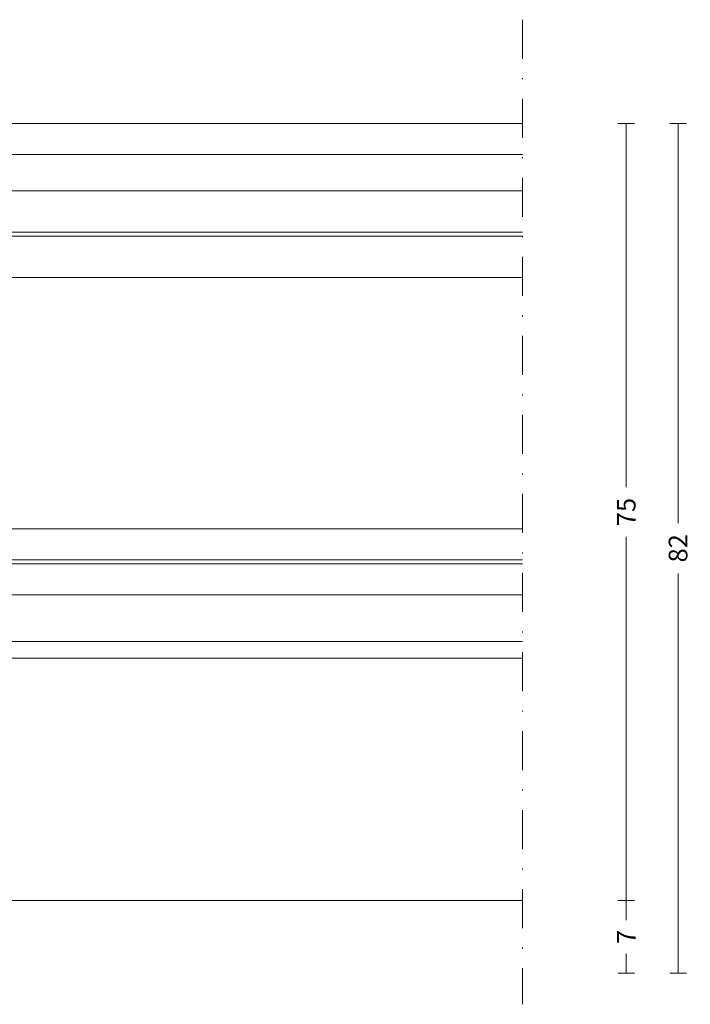
# Model space of a CAD drawing. Units: millimetres. Extents: x -2809 to 69574, y -11633 to 16275.
# Drawn here: x 33408 to 33472, y 8165 to 8260 of the extents above; entities that cross this region are included whole.
import ezdxf

# ---------------------------------------------------------------- set-up
doc = ezdxf.new("R2010")
doc.units = ezdxf.units.MM
doc.header["$LTSCALE"] = 2
doc.linetypes.add('DASHDOT', pattern=[7.526315789473684, 3.763157894736842, -1.881578947368421, 0, -1.881578947368421])
doc.linetypes.add('HIDDEN', pattern=[0.375, 0.25, -0.125])
for name, color, linetype, lineweight in [('OS_Dim_1.1_Red', 13, 'Continuous', 9), ('OS_General_Axis', 13, 'DASHDOT', 13), ('OS_General_Hidden', 31, 'HIDDEN', 9), ('OS_General_Thin', 8, 'Continuous', 9), ('OS_L_Glass', 153, 'Continuous', 13)]:
    doc.layers.add(name, color=color, linetype=linetype, lineweight=lineweight)
doc.styles.add('OS_1.1_H1.8', font='verdana.ttf', dxfattribs={"height": 1.8})
doc.dimstyles.new('OS-QUOTE-1.1_L', dxfattribs={"dimscale": 2, "dimtxt": 1.8, "dimasz": 0.5, "dimexe": 0.4, "dimexo": 0.4, "dimgap": 0.5, "dimtad": 0, "dimdec": 1, "dimzin": 12, "dimdsep": 46, "dimtxsty": 'OS_1.1_H1.8', "dimblk": 'NONE', "dimcen": 0, "dimclrd": 256, "dimclre": 256, "dimclrt": 256, "dimadec": 0, "dimazin": 0, "dimtfac": 1, "dimtdec": 1, "dimtofl": 0, "dimtmove": 2, "dimatfit": 2, "dimldrblk": 'NONE', "dimfxl": 0.4, "dimfxlon": 1, "dimtolj": 1, "dimtzin": 0, "dimlwd": 9, "dimlwe": 5, "dimarcsym": 0})

# ---------------------------------------------------------------- blocks, each defined once
blk = doc.blocks.new('Glass_44.1-24-33.1_temporary_B')
at = {"layer": 'OS_General_Axis', "ltscale": 0.5}
blk.add_line((50.31017324328423, 10.00000000000728), (50.31017324328423, -85.00000022764289), dxfattribs=at)
at = {"layer": 'OS_General_Hidden', "ltscale": 2}
for p, q in [((7.415259642584715e-05, -1.999999999985448), (3.637978807091713e-12, -6.499999999992724)), ((-3.819230369117577e-05, -50.49777941459615), (-7.415260552079417e-05, -45.49999999999272))]:
    blk.add_line(p, q, dxfattribs=at)
at = {"layer": 'OS_General_Thin'}
for p, q in [((50.31017324328423, 7.275957614183426e-12), (-0.9999258474035742, 7.275957614183426e-12)), ((-0.9999258474035742, -2.999999999992724), (50.31017324328423, -2.999999999992724)), ((-9.5, -10.49999999999272), (-9.5, -10.8799999999901)), ((-9.5, -14.8799999999901), (-6.499999999985448, -14.88002670473361)), ((-6.499999999985448, -14.8799999999901), (-6.499999999985448, -39.11999999998807)), ((0, -14.8799999999901), (-6.499999999985448, -14.8799999999901)), ((0, -39.11999999998807), (0, -14.8799999999901)), ((-5.699999999986176, -15.67999999999302), (-5.699999999989814, -38.31999999999243)), ((-0.7999999999992724, -15.67999999999302), (-5.699999999986176, -15.67999999999302)), ((-0.7999999999992724, -38.31999999999243), (-0.7999999999992724, -15.67999999999302)), ((-5.699999999989814, -38.31999999999243), (-0.7999999999992724, -38.31999999999243)), ((-6.499999999985448, -39.11999999954423), (-9.5, -39.11999999954423)), ((-6.499999999985448, -39.11999999998807), (0, -39.11999999998807)), ((-9.5, -42.49999999999272), (-9.5, -42.11999999998807)), ((50.31017324328423, -50.00000022764289), (-0.5000381923036912, -49.99777941459615)), ((-0.5000381923036912, -51.5977794145947), (50.31017324328423, -51.60000022764871)), ((50.31017324328423, -75.00000022764289), (-15.99985477759947, -74.99999999999272))]:
    blk.add_line(p, q, dxfattribs=at)
blk.add_arc((-108.7332021339225, -26.99999999976717), 99.97060970978775, 353.0365802606183, 6.963419739381754, dxfattribs=at)
at = {"layer": 'OS_L_Glass'}
for points in [[(50.31017324328423, -10.49999999999272), (-9.5, -10.49999999999272), (-10, -9.999999999992724), (-10, -6.999999999992724), (-9.5, -6.499999999992724), (50.31017324328423, -6.499999999992724)], [(50.31017324328423, -14.8799999999901), (-9.5, -14.8799999999901), (-10, -14.3799999999901), (-10, -11.3799999999901), (-9.5, -10.8799999999901), (50.31017324328423, -10.8799999999901)], [(50.31017324328423, -39.11999999998807), (-9.5, -39.11999999998807), (-10, -39.61999999998807), (-10, -41.61999999998807), (-9.5, -42.11999999998807), (50.31017324328423, -42.11999999998807)], [(50.31017324328423, -42.49999999998545), (-9.5, -42.49999999999272), (-10, -42.99999999999272), (-10, -44.99999999999272), (-9.5, -45.49999999999272), (50.31017324328423, -45.49999999998545)]]:
    blk.add_lwpolyline(points, dxfattribs=at)
blk = doc.blocks.new('*D1200')
at = {"layer": 'Defpoints', "color": 0, "transparency": 16777216}
for p in [(33456.26448921337, 8250.198486644918), (33466.26448921336, 8250.198486644918), (33456.26448921337, 8175.198486417265)]:
    blk.add_point(p, dxfattribs=at)
at = {"layer": 'OS_Dim_1.1_Red', "lineweight": 5, "transparency": 16777216}
for p, q in [((33465.46448921337, 8250.198486644918), (33467.06448921336, 8250.198486644918)), ((33465.46448921337, 8175.198486417265), (33467.06448921336, 8175.198486417265))]:
    blk.add_line(p, q, dxfattribs=at)
at = {"layer": 'OS_Dim_1.1_Red', "lineweight": 9, "transparency": 16777216}
for p, q in [((33466.26448921336, 8250.198486644918), (33466.26448921336, 8215.091703455202)), ((33466.26448921336, 8175.198486417265), (33466.26448921336, 8210.30526960698))]:
    blk.add_line(p, q, dxfattribs=at)
at = {"layer": 'OS_Dim_1.1_Red', "transparency": 16777216, "insert": (33466.26448921335, 8212.69848653108), "char_height": 1.8, "attachment_point": 5, "rotation": 90, "style": 'OS_1.1_H1.8'}
blk.add_mtext('\\A1;75', dxfattribs=at)
blk = doc.blocks.new('_None')
blk = doc.blocks.new('*D1201')
at = {"layer": 'Defpoints', "color": 0, "transparency": 16777216}
for p in [(33456.26448921337, 8175.198486417265), (33382.95423492057, 8168.19848664492), (33466.26448921335, 8168.19848664492)]:
    blk.add_point(p, dxfattribs=at)
at = {"layer": 'OS_Dim_1.1_Red', "lineweight": 5, "transparency": 16777216}
for p, q in [((33465.46448921336, 8175.198486417265), (33467.06448921336, 8175.198486417265)), ((33465.46448921336, 8168.19848664492), (33467.06448921336, 8168.19848664492))]:
    blk.add_line(p, q, dxfattribs=at)
at = {"layer": 'OS_Dim_1.1_Red', "lineweight": 9, "transparency": 16777216}
for p, q in [((33466.26448921335, 8175.198486417265), (33466.26448921335, 8173.314403253725)), ((33466.26448921335, 8168.19848664492), (33466.26448921335, 8170.08256980846))]:
    blk.add_line(p, q, dxfattribs=at)
at = {"layer": 'OS_Dim_1.1_Red', "transparency": 16777216, "insert": (33466.26448921335, 8171.698486531081), "char_height": 1.8, "attachment_point": 5, "rotation": 90, "style": 'OS_1.1_H1.8'}
blk.add_mtext('\\A1;7', dxfattribs=at)
blk = doc.blocks.new('*D1202')
at = {"layer": 'Defpoints', "color": 0, "transparency": 16777216}
for p in [(33456.26448921337, 8250.198486644918), (33471.26448921335, 8250.198486644918), (33382.95423492057, 8168.19848664492)]:
    blk.add_point(p, dxfattribs=at)
at = {"layer": 'OS_Dim_1.1_Red', "lineweight": 5, "transparency": 16777216}
for p, q in [((33470.46448921336, 8250.198486644918), (33472.06448921336, 8250.198486644918)), ((33470.46448921336, 8168.19848664492), (33472.06448921336, 8168.19848664492))]:
    blk.add_line(p, q, dxfattribs=at)
at = {"layer": 'OS_Dim_1.1_Red', "lineweight": 9, "transparency": 16777216}
for p, q in [((33471.26448921335, 8250.198486644918), (33471.26448921335, 8211.618298599251)), ((33471.26448921335, 8168.19848664492), (33471.26448921335, 8206.778674690586))]:
    blk.add_line(p, q, dxfattribs=at)
at = {"layer": 'OS_Dim_1.1_Red', "transparency": 16777216, "insert": (33471.26448921335, 8209.198486644907), "char_height": 1.8, "attachment_point": 5, "rotation": 90, "style": 'OS_1.1_H1.8'}
blk.add_mtext('\\A1;82', dxfattribs=at)

msp = doc.modelspace()

# ---------------------------------------------------------------- block references
at = {"color": 7, "true_color": 0xffffff}
msp.add_blockref('Glass_44.1-24-33.1_temporary_B', (33405.95431597007, 8250.198486644915), dxfattribs=at)

# ---------------------------------------------------------------- dimensions: what is measured, and where the dimension line sits
at = {"layer": 'OS_Dim_1.1_Red'}
for base, p1, p2, picture, middle in [((33471.26448921335, 8250.198486644918), (33382.95423492056, 8168.198486644917), (33456.26448921335, 8250.198486644915), '*D1202', (33471.26448921335, 8209.198486644907)), ((33466.26448921336, 8250.198486644918), (33456.26448921335, 8175.198486417261), (33456.26448921335, 8250.198486644915), '*D1200', (33466.26448921335, 8212.69848653108)), ((33466.26448921335, 8168.19848664492), (33456.26448921335, 8175.198486417261), (33382.95423492056, 8168.198486644917), '*D1201', (33466.26448921335, 8171.698486531081))]:
    dim = msp.add_linear_dim(base=base, p1=p1, p2=p2, angle=270, dimstyle='OS-QUOTE-1.1_L', dxfattribs=at)
    dim.commit()
    dim.dimension.update_dxf_attribs({"geometry": picture, "text_midpoint": middle})

doc.saveas('drawing.dxf')
